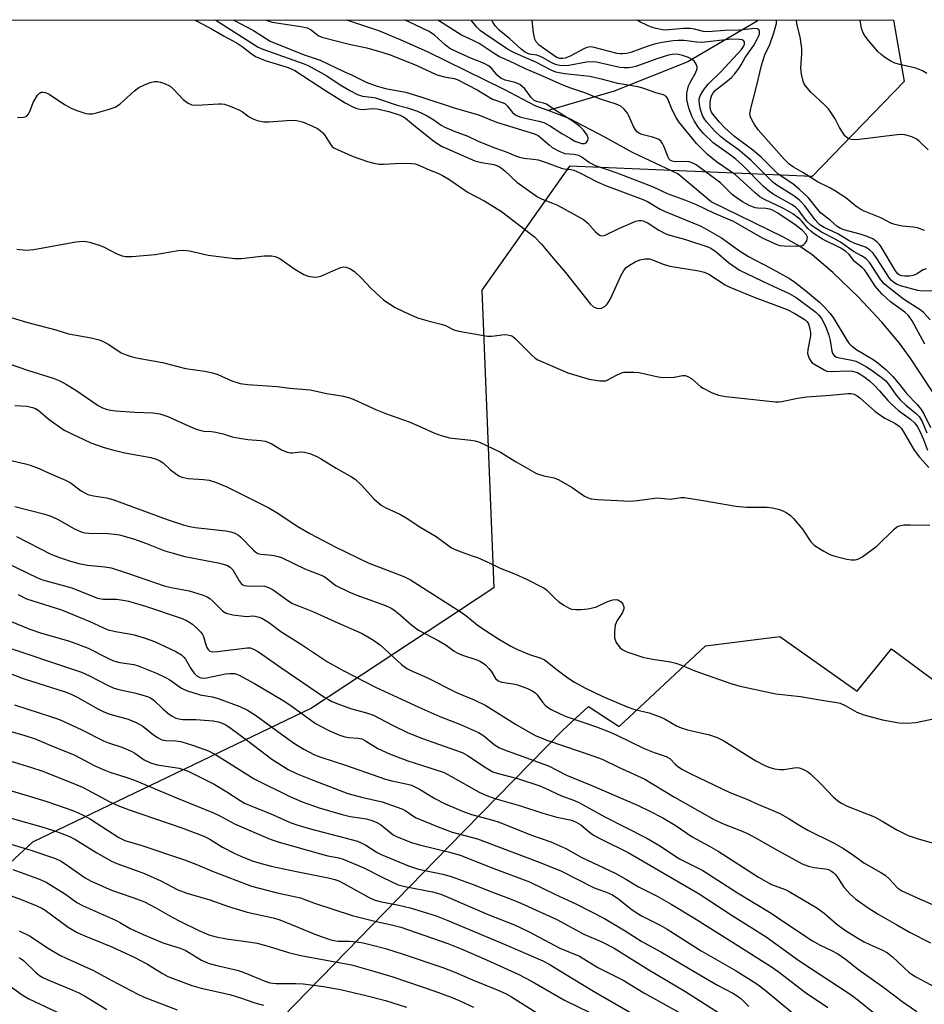
# Model space of a CAD drawing. Units: inches. Extents: x 1231772 to 1237772, y 589452 to 593453.
# Drawn here: x 1233186 to 1233427, y 593190 to 593453 of the extents above; entities that cross this region are included whole.
import ezdxf

# ---------------------------------------------------------------- set-up
doc = ezdxf.new("R2010")
doc.units = ezdxf.units.IN
doc.header["$MEASUREMENT"] = 0
for name, color, linetype in [('HYDRO-Single Line Stream', 4, 'Continuous'), ('NTRL-Pasture Land', 2, 'Continuous'), ('NTRL-Trees', 3, 'Continuous'), ('Undefined', 1, 'Continuous')]:
    doc.layers.add(name, color=color, linetype=linetype)

msp = doc.modelspace()

# ---------------------------------------------------------------- linework, layer by layer
at = {"layer": 'HYDRO-Single Line Stream'}
for points in [[(1233326.7, 593428.64), (1233323.45, 593429.85), (1233314.96, 593434.31), (1233294.46, 593444.34), (1233287.47, 593447.49), (1233281.75, 593449.83), (1233272.98, 593452.78)], [(1233382.7, 593452.76), (1233382.45, 593452.57), (1233363.95, 593441.71), (1233344.28, 593433.87), (1233326.7, 593428.64)], [(1233431.53, 593350.04), (1233423.28, 593362.61), (1233420.5, 593366.55), (1233415.78, 593372.18), (1233409.48, 593378.84), (1233402.68, 593385.4), (1233397.13, 593390.16), (1233393.79, 593392.45), (1233389.32, 593394.97), (1233370.21, 593404.31), (1233361.32, 593411.72), (1233349.18, 593417.48), (1233341.81, 593421.58), (1233332.3, 593426.55), (1233326.7, 593428.64)]]:
    msp.add_lwpolyline(points, dxfattribs=at)
at = {"layer": 'NTRL-Pasture Land'}
msp.add_lwpolyline([(1233360.35, 592695.01), (1233263.82, 592798.67), (1233206.47, 592864.08), (1233174.14, 592888.83), (1233153.22, 592908.65), (1233139.39, 592929.37), (1233126.07, 592958.61), (1233125.22, 592978.87), (1233128.67, 593011.55), (1233140.16, 593051.84), (1233159.43, 593084.1), (1233198.24, 593128.16), (1233255.93, 593186.63), (1233299.99, 593231.96), (1233330.63, 593263.15), (1233337.45, 593269.51), (1233345.62, 593264.14), (1233368.68, 593285.7), (1233388.52, 593288.17), (1233409.17, 593273.62), (1233418.36, 593284.88), (1233496.09, 593227.22)], dxfattribs=at)
at = {"layer": 'NTRL-Trees'}
msp.add_lwpolyline([(1231836.87, 593452.92), (1233418.83, 593452.76), (1233421.69, 593436.4), (1233397.19, 593411.05), (1233332.42, 593413.8), (1233308.99, 593380.73), (1233312.17, 593301.21), (1233263.52, 593269.11), (1233189.11, 593233.29), (1233085.09, 593137.16), (1233077.96, 593122.8), (1233060.67, 593075.46), (1233053.96, 593043.85), (1233051.79, 593015.34), (1233054.15, 592996.06), (1233060.39, 592975.24), (1233072.4, 592948.46), (1233103.32, 592902.41), (1233244.22, 592761.99), (1233344.04, 592682.78)], dxfattribs=at)
at = {"layer": 'Undefined'}
for points, elevation in [([(1233232.57, 593452.78), (1233233.03, 593452.56), (1233236.87, 593450.49), (1233240.25, 593448.5), (1233243.71, 593446.66), (1233245.08, 593445.72), (1233247.41, 593443.86), (1233248.64, 593443.11), (1233251.17, 593442.05), (1233257.36, 593440.11), (1233259.1, 593439.39), (1233267.56, 593433.85), (1233272.54, 593430.75), (1233274.59, 593429.63), (1233275.64, 593429.17), (1233276.45, 593428.99), (1233277.28, 593428.98), (1233279.8, 593429.19), (1233281.07, 593429.09), (1233284.19, 593428.36), (1233287.17, 593427.45), (1233287.88, 593427.11), (1233288.62, 593426.62), (1233291.34, 593424.37), (1233296.12, 593420.59), (1233297.51, 593419.59), (1233298.38, 593419.09), (1233307.16, 593415.25), (1233308.87, 593414.78), (1233312.22, 593414.22), (1233313.43, 593413.77), (1233314.27, 593413.25), (1233315.1, 593412.58), (1233318.35, 593409.54), (1233323.83, 593405.59), (1233325.07, 593404.95), (1233327.84, 593403.94), (1233329.16, 593403.36), (1233336.17, 593399.52), (1233337.3, 593398.57), (1233339.36, 593396.26), (1233339.97, 593395.72), (1233340.61, 593395.32), (1233341.25, 593395.18), (1233341.87, 593395.35), (1233345.54, 593397.19), (1233350.11, 593399.13), (1233350.93, 593399.31), (1233351.49, 593399.29), (1233352.05, 593399.17), (1233353.37, 593398.58), (1233356.25, 593396.67), (1233358.07, 593395.73), (1233359.14, 593395.38), (1233363.07, 593394.33), (1233369.33, 593392.23), (1233370.13, 593391.89), (1233371.53, 593390.97), (1233374.85, 593388.08), (1233377.79, 593386.03), (1233385.61, 593382.26), (1233391, 593379.78), (1233392.89, 593378.69), (1233398.1, 593374.79), (1233398.93, 593374.03), (1233399.64, 593373.11), (1233400.68, 593371.11), (1233401.64, 593368.7), (1233401.99, 593367.28), (1233402.43, 593364.39), (1233402.58, 593363.87), (1233402.95, 593363.3), (1233403.51, 593362.91), (1233404.03, 593362.73), (1233407.73, 593362.02), (1233408.76, 593361.69), (1233409.84, 593361.2), (1233411.66, 593360.22), (1233412.9, 593359.43), (1233415.55, 593357.49), (1233416.77, 593356.46), (1233417.54, 593355.59), (1233419.59, 593352.66), (1233420.64, 593351.39), (1233422.16, 593349.95), (1233425.01, 593347.68), (1233425.72, 593346.94), (1233426.47, 593345.65), (1233427.75, 593342.59)], 506), ([(1233238.03, 593452.78), (1233249.31, 593445.58), (1233250.58, 593445.02), (1233261.36, 593441.2), (1233262.69, 593440.65), (1233267.63, 593437.89), (1233270.94, 593435.73), (1233273.8, 593433.99), (1233275.81, 593432.96), (1233277.18, 593432.54), (1233279.47, 593432.25), (1233280.59, 593432.02), (1233286.39, 593430.08), (1233289.14, 593429.37), (1233291.87, 593428.46), (1233293.19, 593427.91), (1233294.44, 593427.22), (1233296.15, 593426.17), (1233298.19, 593424.76), (1233299.16, 593424.22), (1233301.63, 593423.18), (1233305.24, 593421.85), (1233308.23, 593420.43), (1233312.46, 593418.66), (1233315.51, 593417.6), (1233318, 593416.57), (1233319.09, 593416.22), (1233320.18, 593415.98), (1233322.68, 593415.71), (1233324.05, 593415.46), (1233326.18, 593414.81), (1233330.23, 593413.26), (1233331.01, 593413.1), (1233332.76, 593412.92), (1233333.59, 593412.71), (1233335.17, 593412.04), (1233339.61, 593409.74), (1233341.97, 593408.68), (1233351.83, 593405.03), (1233353.18, 593404.37), (1233356.62, 593402.34), (1233357.9, 593401.68), (1233367.23, 593397.83), (1233368.59, 593397.19), (1233372.95, 593394.67), (1233377.79, 593391.21), (1233380.17, 593389.66), (1233385.93, 593386.67), (1233391.14, 593383.82), (1233392.57, 593382.83), (1233395.41, 593380.6), (1233399.1, 593377.46), (1233400.55, 593376.02), (1233401.87, 593374.51), (1233402.72, 593373.41), (1233406.39, 593367.34), (1233406.96, 593366.54), (1233407.48, 593366), (1233409.08, 593364.78), (1233413.17, 593362.35), (1233414.35, 593361.58), (1233416.79, 593359.49), (1233418.68, 593357.66), (1233420.12, 593355.97), (1233422.41, 593353), (1233425.19, 593350.13), (1233426.22, 593348.85), (1233426.95, 593347.66), (1233428.72, 593344.01)], 504), ([(1233242.8, 593452.77), (1233248.05, 593450), (1233252.56, 593447.22), (1233260.26, 593444.03), (1233261.88, 593443.43), (1233264.3, 593442.68), (1233265.86, 593442.07), (1233272.17, 593439.1), (1233274.22, 593438.21), (1233278.18, 593436.28), (1233280.78, 593435.22), (1233283.27, 593434.51), (1233288.6, 593433.55), (1233292.75, 593432.34), (1233301.61, 593429.41), (1233308.15, 593427.52), (1233312.95, 593425.52), (1233323.04, 593422.41), (1233324, 593421.95), (1233324.69, 593421.48), (1233326.93, 593419.48), (1233327.8, 593418.8), (1233329.83, 593417.68), (1233331.17, 593417.22), (1233333.66, 593416.98), (1233334.77, 593416.71), (1233335.75, 593416.18), (1233337.72, 593414.79), (1233339.22, 593413.98), (1233343.76, 593412.51), (1233345.7, 593411.79), (1233354.73, 593408.26), (1233358.45, 593406.52), (1233363.34, 593404.76), (1233366.03, 593403.65), (1233370.79, 593401.32), (1233376.11, 593399.1), (1233383.83, 593394.71), (1233387.7, 593392.87), (1233388.51, 593392.62), (1233389.64, 593392.49), (1233392.58, 593392.45), (1233394.01, 593392.52), (1233394.53, 593392.65), (1233394.96, 593392.89), (1233395.3, 593393.25), (1233395.69, 593393.89), (1233395.86, 593394.35), (1233395.9, 593394.8), (1233395.76, 593395.2), (1233395.52, 593395.6), (1233394.6, 593396.62), (1233392.57, 593398.19), (1233387.82, 593401.34), (1233386.61, 593402.02), (1233385.85, 593402.3), (1233384.78, 593402.54), (1233382.69, 593402.57), (1233381.91, 593402.7), (1233380.37, 593403.3), (1233378.59, 593404.31), (1233376.86, 593405.42), (1233375.83, 593406.23), (1233372.81, 593409.25), (1233366.16, 593414.2), (1233365.16, 593414.71), (1233364.35, 593414.94), (1233363.5, 593415.01), (1233360.59, 593414.99), (1233359.79, 593415.12), (1233359.35, 593415.34), (1233359, 593415.71), (1233358.73, 593416.17), (1233357.59, 593419.15), (1233357.23, 593419.87), (1233356.84, 593420.4), (1233356.26, 593420.9), (1233355.6, 593421.23), (1233354.56, 593421.55), (1233351.72, 593422.24), (1233350.95, 593422.55), (1233350.53, 593422.87), (1233350.02, 593423.49), (1233349.45, 593424.44), (1233348.24, 593427.22), (1233347.86, 593427.94), (1233347.02, 593429.03), (1233346.05, 593429.83), (1233344.85, 593430.37), (1233340.43, 593431.8), (1233336.53, 593433.41), (1233332.71, 593434.64), (1233330.43, 593435.49), (1233325.44, 593437.76), (1233320.63, 593439.81), (1233316.22, 593441.97), (1233313.75, 593443.04), (1233312.26, 593443.89), (1233308.26, 593446.57), (1233306.67, 593447.4), (1233304.55, 593448.3), (1233303.57, 593448.8), (1233298.64, 593451.93), (1233297.22, 593452.77)], 502), ([(1233251.41, 593452.77), (1233253.09, 593452.29), (1233260.7, 593451.11), (1233262.36, 593450.75), (1233263.43, 593450.24), (1233265.3, 593448.74), (1233266.31, 593448.24), (1233273.63, 593446.4), (1233278.3, 593445.41), (1233282.36, 593444.29), (1233284.78, 593443.42), (1233291.63, 593440.67), (1233296.8, 593438.29), (1233298.99, 593437.66), (1233301.61, 593437.21), (1233302.45, 593436.98), (1233307.8, 593434.18), (1233311.88, 593431.69), (1233312.63, 593431.39), (1233314.44, 593430.84), (1233315.15, 593430.51), (1233315.77, 593429.94), (1233317.21, 593428.11), (1233317.6, 593427.75), (1233318.23, 593427.34), (1233319.38, 593426.93), (1233324.19, 593425.86), (1233325.56, 593425.43), (1233327.09, 593424.63), (1233330.32, 593422.55), (1233332.62, 593421.17), (1233333.83, 593420.51), (1233334.61, 593420.18), (1233335.67, 593419.88), (1233336.41, 593419.86), (1233336.8, 593420.03), (1233337.2, 593420.54), (1233337.37, 593420.95), (1233337.41, 593421.39), (1233337.15, 593422.09), (1233336.14, 593423.43), (1233335.12, 593424.4), (1233333.34, 593425.75), (1233328.55, 593428.73), (1233326.22, 593430.39), (1233325.5, 593430.67), (1233323.63, 593431.09), (1233322.92, 593431.4), (1233322.15, 593432.16), (1233320.45, 593434.47), (1233319.14, 593435.61), (1233317.92, 593436.18), (1233315.2, 593436.8), (1233314.03, 593437.28), (1233313.08, 593438.09), (1233311.58, 593439.98), (1233310.82, 593440.57), (1233309.41, 593441.28), (1233306.28, 593442.56), (1233302.53, 593444.23), (1233300.47, 593445.26), (1233299.28, 593446.12), (1233296.37, 593448.78), (1233294.93, 593449.8), (1233289.53, 593452.35), (1233288.57, 593452.77)], 500), ([(1233427.22, 593366.25), (1233423.81, 593372.51), (1233422.82, 593373.93), (1233421.87, 593374.78), (1233418.04, 593377.58), (1233415.7, 593379.68), (1233413.94, 593381.75), (1233411.78, 593385.23), (1233411.12, 593386.14), (1233410.62, 593386.64), (1233408.45, 593388.38), (1233406.98, 593390.19), (1233406.03, 593391.09), (1233404.64, 593391.97), (1233399.89, 593394.31), (1233397.7, 593395.73), (1233396.77, 593396.44), (1233396, 593397.16), (1233394.41, 593399.11), (1233393.85, 593399.68), (1233391.97, 593401.06), (1233389.48, 593402.48), (1233384.46, 593404.89), (1233383.21, 593405.64), (1233381.95, 593406.65), (1233376.71, 593411.48), (1233371.59, 593414.96), (1233369.2, 593416.89), (1233366.26, 593419.87), (1233361.61, 593425.64), (1233360.89, 593426.82), (1233359.83, 593428.86), (1233358.53, 593431.96), (1233358.08, 593432.53), (1233357.44, 593432.86), (1233355.43, 593433.43), (1233352.25, 593434.56), (1233350.68, 593435.01), (1233345.32, 593435.84), (1233341.25, 593436.97), (1233337.83, 593437.75), (1233331.06, 593438.5), (1233328.73, 593438.91), (1233327.49, 593439.41), (1233323.43, 593441.57), (1233318.08, 593443.87), (1233316.79, 593444.5), (1233315.85, 593445.06), (1233309.78, 593449.1), (1233308.64, 593449.94), (1233307.68, 593450.88), (1233306.17, 593452.77)], 504), ([(1233428.64, 593372.78), (1233426.91, 593374.67), (1233426.27, 593375.23), (1233421.49, 593378.33), (1233416.45, 593382.3), (1233415.47, 593383.43), (1233412.52, 593387.98), (1233411.48, 593389.12), (1233410.32, 593389.9), (1233408.2, 593391.02), (1233404.7, 593393.53), (1233403.26, 593394.34), (1233399.64, 593396.14), (1233396.9, 593398.02), (1233395.6, 593399.22), (1233393.63, 593401.93), (1233392.72, 593402.89), (1233391.77, 593403.52), (1233386.78, 593406.34), (1233385.41, 593407.28), (1233384.17, 593408.41), (1233378.61, 593413.94), (1233376.76, 593415.64), (1233375.04, 593417.04), (1233370.77, 593420.06), (1233368.11, 593422.54), (1233367.51, 593423.2), (1233366.8, 593424.16), (1233365.67, 593425.92), (1233365.1, 593426.96), (1233364.28, 593429.3), (1233363.75, 593431.63), (1233363.69, 593432.41), (1233363.75, 593433.29), (1233364.19, 593435.3), (1233364.66, 593436.36), (1233366, 593438.67), (1233366.46, 593439.88), (1233366.48, 593440.35), (1233366.22, 593441.06), (1233365.76, 593441.72), (1233365.17, 593442.29), (1233364.18, 593442.84), (1233362.59, 593443.4), (1233361.52, 593443.64), (1233360.25, 593443.7), (1233358.84, 593443.44), (1233355.7, 593442.51), (1233350.06, 593440.43), (1233349.31, 593440.24), (1233348.15, 593440.08), (1233346.98, 593440.02), (1233345.82, 593440.14), (1233339.57, 593441.55), (1233338.52, 593441.69), (1233336.93, 593441.57), (1233332.21, 593440.7), (1233330.51, 593440.62), (1233329.69, 593440.7), (1233328.68, 593440.98), (1233327.68, 593441.43), (1233325.39, 593442.7), (1233324.41, 593443.16), (1233323.64, 593443.41), (1233321.74, 593443.73), (1233321.06, 593443.98), (1233320.39, 593444.34), (1233319.48, 593445.02), (1233316.44, 593447.81), (1233313.66, 593450.13), (1233312.55, 593451.24), (1233311.84, 593452.41), (1233311.68, 593452.77)], 506), ([(1233429.06, 593380.55), (1233426.7, 593380.4), (1233425.37, 593380.56), (1233420.69, 593381.86), (1233419.67, 593382.28), (1233418.93, 593382.74), (1233418.29, 593383.3), (1233417.78, 593383.91), (1233414.44, 593389.19), (1233413.41, 593390.57), (1233412.58, 593391.41), (1233412.11, 593391.76), (1233411.42, 593392.14), (1233408.57, 593393.19), (1233407.06, 593393.87), (1233403.96, 593395.69), (1233400.34, 593397.46), (1233399.32, 593398.09), (1233398.68, 593398.65), (1233397.92, 593399.49), (1233395.16, 593403.25), (1233393.89, 593404.65), (1233392.3, 593405.91), (1233387.73, 593408.76), (1233386.64, 593409.55), (1233380.82, 593415.37), (1233377.4, 593418.22), (1233374.01, 593420.68), (1233372.72, 593421.72), (1233371.09, 593423.25), (1233369, 593425.55), (1233368.51, 593426.26), (1233367.93, 593427.3), (1233367.59, 593428.11), (1233367.36, 593428.96), (1233367.06, 593430.39), (1233366.98, 593431.24), (1233367.01, 593431.81), (1233367.26, 593432.62), (1233368.15, 593434.1), (1233369.39, 593435.72), (1233372.91, 593439.12), (1233378.32, 593444.99), (1233378.83, 593445.74), (1233379.07, 593446.42), (1233379.07, 593446.98), (1233378.79, 593447.39), (1233378.46, 593447.54), (1233377.79, 593447.67), (1233375.61, 593447.73), (1233367.71, 593446.87), (1233366.37, 593446.94), (1233363.02, 593447.39), (1233361.43, 593447.39), (1233360.1, 593447.28), (1233357.15, 593446.85), (1233354.99, 593446.38), (1233352.85, 593445.7), (1233348.78, 593444.17), (1233347.67, 593443.9), (1233346.55, 593443.77), (1233345.99, 593443.78), (1233345.16, 593443.92), (1233338.96, 593445.5), (1233338.12, 593445.63), (1233337.57, 593445.62), (1233337.02, 593445.49), (1233336.23, 593445.16), (1233332.55, 593443.22), (1233331.27, 593442.68), (1233330.66, 593442.57), (1233329.85, 593442.6), (1233329.06, 593442.81), (1233328.54, 593443.08), (1233324.34, 593446.08), (1233323.48, 593447), (1233323.11, 593447.7), (1233322.79, 593449.37), (1233322.43, 593452.77)], 508), ([(1233427.6, 593386.38), (1233426.81, 593386.1), (1233425.03, 593384.98), (1233424.12, 593384.6), (1233423.09, 593384.46), (1233421.83, 593384.46), (1233421.08, 593384.53), (1233420.44, 593384.74), (1233419.9, 593385.16), (1233419.38, 593385.81), (1233415.6, 593392.22), (1233415.12, 593392.9), (1233414.49, 593393.55), (1233413.33, 593394.36), (1233411.87, 593395.01), (1233409.99, 593395.62), (1233405.56, 593396.76), (1233404.7, 593397.12), (1233403.78, 593397.71), (1233401.91, 593399.38), (1233399.38, 593401.32), (1233396.18, 593405.32), (1233393.78, 593407.57), (1233391.97, 593409.06), (1233388.06, 593411.69), (1233383.53, 593416.22), (1233381.29, 593418.08), (1233376.4, 593421.75), (1233373.87, 593424.06), (1233372.44, 593425.51), (1233370.72, 593427.58), (1233370.31, 593428.21), (1233370.03, 593428.9), (1233369.93, 593429.71), (1233369.96, 593430.85), (1233370.11, 593431.98), (1233370.35, 593432.78), (1233370.73, 593433.42), (1233371.39, 593434.11), (1233374.56, 593436.59), (1233375.6, 593437.49), (1233376.41, 593438.39), (1233377.57, 593439.91), (1233378.21, 593440.88), (1233379.29, 593442.81), (1233381.52, 593445.95), (1233382.51, 593447.69), (1233382.86, 593448.44), (1233383.1, 593449.18), (1233383.12, 593449.82), (1233382.89, 593450.31), (1233382.54, 593450.52), (1233381.81, 593450.61), (1233377.75, 593450.1), (1233373.82, 593450.06), (1233369.29, 593449.69), (1233368.19, 593449.81), (1233365.71, 593450.42), (1233364.56, 593450.6), (1233362.8, 593450.56), (1233357.94, 593450.12), (1233357.23, 593450.18), (1233355.48, 593450.54), (1233354.19, 593450.9), (1233351.35, 593452.23), (1233350.46, 593452.76)], 510), ([(1233427.09, 593396.62), (1233425.23, 593397.3), (1233424.09, 593397.48), (1233421.2, 593397.75), (1233419.24, 593398.19), (1233418.16, 593398.57), (1233415.47, 593399.98), (1233411.07, 593401.8), (1233409.84, 593402.42), (1233408.76, 593403.15), (1233406.14, 593405.31), (1233403.42, 593407.11), (1233401.89, 593408.02), (1233398.53, 593409.65), (1233394.68, 593412.14), (1233392.14, 593413.56), (1233391.03, 593414.37), (1233389.67, 593415.67), (1233382.77, 593423.55), (1233381.76, 593424.94), (1233381.01, 593426.18), (1233380.68, 593426.97), (1233380.56, 593427.8), (1233380.77, 593429.23), (1233382.34, 593435.04), (1233383.6, 593440.68), (1233384.52, 593443.51), (1233385.89, 593446.33), (1233386.92, 593449.38), (1233387.59, 593451.92), (1233387.67, 593452.76)], 512), ([(1233428.12, 593418.14), (1233425.82, 593420.39), (1233424.94, 593421.14), (1233423.78, 593421.68), (1233421.85, 593422.16), (1233421.01, 593422.26), (1233419.84, 593422.2), (1233408.97, 593420.83), (1233407.6, 593420.91), (1233406.89, 593421.14), (1233406.47, 593421.37), (1233405.88, 593421.94), (1233405.22, 593422.87), (1233404.48, 593424.11), (1233403.28, 593426.45), (1233401.48, 593429.11), (1233400.47, 593430.18), (1233396.8, 593433.6), (1233395.37, 593435.28), (1233394.96, 593435.97), (1233394.76, 593436.49), (1233394.33, 593438.41), (1233394.16, 593440.08), (1233394.41, 593443.79), (1233394.4, 593445.24), (1233393.93, 593448.38), (1233393.1, 593451.78), (1233393.01, 593452.76)], 514), ([(1233427.79, 593438.52), (1233426.56, 593439.29), (1233424.77, 593439.94), (1233420.55, 593440.91), (1233419.17, 593441.3), (1233418.15, 593441.8), (1233416.45, 593442.91), (1233415.53, 593443.6), (1233414.68, 593444.41), (1233412.15, 593447.34), (1233411.27, 593448.52), (1233410.87, 593449.26), (1233410.44, 593450.28), (1233410.23, 593451.1), (1233409.99, 593452.76)], 516), ([(1233185.07, 593426.9), (1233185.91, 593426.79), (1233186.67, 593426.85), (1233187.15, 593426.98), (1233187.57, 593427.19), (1233188.02, 593427.67), (1233188.38, 593428.39), (1233189.32, 593430.79), (1233190.47, 593432.77), (1233191.01, 593433.33), (1233191.41, 593433.53), (1233191.85, 593433.6), (1233192.57, 593433.46), (1233193.53, 593433.01), (1233197.61, 593430.28), (1233199.58, 593429.18), (1233201.18, 593428.58), (1233203.36, 593427.91), (1233204.18, 593427.76), (1233205.01, 593427.78), (1233206.14, 593428.03), (1233209.25, 593428.91), (1233211.17, 593429.57), (1233212.36, 593430.37), (1233216.31, 593433.93), (1233217.47, 593434.79), (1233218.97, 593435.55), (1233220.53, 593436.18), (1233221.62, 593436.42), (1233222.47, 593436.41), (1233223.28, 593436.23), (1233224.34, 593435.86), (1233225.83, 593435.13), (1233226.7, 593434.37), (1233229.33, 593431.59), (1233230.64, 593430.63), (1233231.58, 593430.18), (1233232.97, 593430.07), (1233238.72, 593430.42), (1233239.55, 593430.42), (1233240.37, 593430.32), (1233242.27, 593429.69), (1233244.38, 593428.78), (1233245.11, 593428.33), (1233246.94, 593426.95), (1233247.69, 593426.53), (1233249.09, 593426.04), (1233250.82, 593425.63), (1233252.28, 593425.61), (1233258.14, 593426.13), (1233259.52, 593425.99), (1233261.14, 593425.63), (1233262.23, 593425.22), (1233263.84, 593424.49), (1233265.15, 593423.83), (1233265.88, 593423.36), (1233266.5, 593422.78), (1233267.05, 593422.13), (1233268.69, 593419.48), (1233269.05, 593419.07), (1233269.5, 593418.73), (1233270.8, 593418.06), (1233274.64, 593416.41), (1233278.52, 593415.07), (1233280.22, 593414.61), (1233281.65, 593414.33), (1233282.8, 593414.32), (1233287.47, 593414.59), (1233290.16, 593414.54), (1233291.33, 593414.39), (1233292.37, 593414.02), (1233294.94, 593412.84), (1233297.3, 593411.9), (1233298.5, 593411.34), (1233300.19, 593410.32), (1233305.38, 593406.75), (1233309.8, 593404.48), (1233314.26, 593401.66), (1233323.05, 593394.9), (1233324.96, 593392.96), (1233328, 593389.21), (1233331.34, 593385.38), (1233337.98, 593376.96), (1233338.83, 593376.2), (1233339.6, 593375.85), (1233340.13, 593375.76), (1233340.9, 593375.9), (1233341.88, 593376.39), (1233342.48, 593376.92), (1233343.32, 593378.36), (1233346.18, 593384.74), (1233346.88, 593385.97), (1233347.56, 593386.74), (1233348.4, 593387.4), (1233349.88, 593388.25), (1233351.17, 593388.82), (1233352.6, 593389.07), (1233353.73, 593389.02), (1233355.02, 593388.64), (1233357.43, 593387.65), (1233359.21, 593387.14), (1233366.94, 593385.85), (1233368.32, 593385.51), (1233369.56, 593384.92), (1233373.96, 593382.14), (1233375.2, 593381.45), (1233381.63, 593378.79), (1233390.46, 593375.5), (1233392.54, 593374.47), (1233395.25, 593372.78), (1233395.82, 593372.25), (1233396.19, 593371.7), (1233396.57, 593370.4), (1233396.71, 593369.3), (1233396.7, 593368.46), (1233396.03, 593364.87), (1233395.95, 593363.79), (1233396.04, 593363.23), (1233396.32, 593362.41), (1233396.76, 593361.7), (1233397.17, 593361.32), (1233400.34, 593359.4), (1233401.06, 593359.09), (1233402.35, 593358.95), (1233406.48, 593359.14), (1233407.93, 593359.08), (1233409.24, 593358.68), (1233410.93, 593357.67), (1233412.42, 593356.5), (1233413.79, 593355.23), (1233415.14, 593353.79), (1233417.31, 593351.19), (1233418.29, 593350.21), (1233420.19, 593348.55), (1233423.38, 593346.2), (1233424.56, 593345.14), (1233425.27, 593344.2), (1233425.91, 593343.05), (1233426.86, 593340.79), (1233427.93, 593337.92)], 508), ([(1233184.95, 593391.62), (1233187.41, 593391.4), (1233189.47, 593391.51), (1233200.66, 593393.58), (1233202.6, 593393.74), (1233203.42, 593393.66), (1233204.28, 593393.48), (1233207.14, 593392.64), (1233208.22, 593392.18), (1233211.64, 593390.37), (1233213.02, 593389.84), (1233213.88, 593389.67), (1233215.64, 593389.7), (1233221.86, 593390.21), (1233227.93, 593391.24), (1233229.35, 593391.36), (1233231.03, 593391.2), (1233235.98, 593390.08), (1233243.06, 593389.11), (1233244.81, 593389.19), (1233250.89, 593389.84), (1233252.85, 593389.9), (1233253.89, 593389.7), (1233255.11, 593389.16), (1233259.09, 593386.3), (1233261.54, 593384.84), (1233262.62, 593384.45), (1233264.36, 593384.2), (1233265.22, 593384.23), (1233266.02, 593384.46), (1233270.01, 593386.21), (1233271.36, 593386.72), (1233272.18, 593386.88), (1233272.74, 593386.84), (1233273.82, 593386.49), (1233274.98, 593385.69), (1233276.86, 593383.92), (1233279.39, 593381.23), (1233282.88, 593377.99), (1233285.9, 593376.07), (1233288.29, 593374.88), (1233291.81, 593373.34), (1233294.96, 593372.39), (1233298.19, 593371.65), (1233299.28, 593371.22), (1233301.5, 593370.13), (1233302.89, 593369.72), (1233310.52, 593368.38), (1233311.67, 593368.38), (1233315.04, 593368.85), (1233315.88, 593368.79), (1233316.69, 593368.6), (1233317.19, 593368.39), (1233317.83, 593367.91), (1233322.33, 593363.32), (1233323.23, 593362.54), (1233323.97, 593362.06), (1233331.94, 593358.61), (1233337.61, 593356.89), (1233340.43, 593356.49), (1233341.27, 593356.44), (1233342.08, 593356.52), (1233342.84, 593356.8), (1233344.79, 593357.91), (1233346.08, 593358.52), (1233346.89, 593358.75), (1233347.76, 593358.83), (1233349.54, 593358.83), (1233351.01, 593358.7), (1233356.08, 593357.55), (1233357.49, 593357.34), (1233360.34, 593357.42), (1233362.58, 593357.88), (1233363.28, 593357.9), (1233364, 593357.68), (1233364.95, 593357.09), (1233367.36, 593354.98), (1233368.08, 593354.48), (1233370.48, 593353.3), (1233372.13, 593352.66), (1233374.15, 593352.32), (1233387.4, 593350.85), (1233388.26, 593350.85), (1233389.1, 593350.96), (1233393.23, 593351.84), (1233395.77, 593352.25), (1233402.03, 593352.66), (1233406.69, 593353.11), (1233407.55, 593353.09), (1233408.38, 593352.89), (1233409.14, 593352.49), (1233409.85, 593351.97), (1233413.9, 593348.36), (1233414.81, 593347.65), (1233416.56, 593346.53), (1233419.23, 593345.19), (1233420.38, 593344.35), (1233420.88, 593343.8), (1233421.5, 593342.89), (1233424.38, 593337.92), (1233425.76, 593336.08), (1233428.3, 593333.35)], 510), ([(1233180.45, 593374.26), (1233187.52, 593372.14), (1233195.32, 593370.06), (1233198.75, 593368.99), (1233204.72, 593367.93), (1233206.93, 593367.44), (1233207.97, 593367.01), (1233209.45, 593366.19), (1233212.76, 593364), (1233214.08, 593363.43), (1233215.72, 593362.87), (1233217.34, 593362.51), (1233223.8, 593361.37), (1233229.93, 593359.73), (1233235.12, 593359.02), (1233237.16, 593358.6), (1233238.56, 593358.14), (1233242.31, 593356.45), (1233244.54, 593355.74), (1233246.47, 593355.46), (1233254.38, 593354.97), (1233257.78, 593354.56), (1233263.23, 593354.05), (1233267.61, 593353.08), (1233272.12, 593352.35), (1233273.4, 593352.07), (1233274.7, 593351.58), (1233280.9, 593348.72), (1233283.58, 593347.65), (1233289.61, 593345.5), (1233293.11, 593344.05), (1233296.22, 593342.6), (1233298.14, 593341.89), (1233300.38, 593341.23), (1233306.09, 593340.67), (1233307.25, 593340.47), (1233308.37, 593340.09), (1233314.01, 593337.39), (1233317.98, 593334.93), (1233323.61, 593331.77), (1233325.53, 593331.11), (1233328.26, 593330.58), (1233329.58, 593330.03), (1233333.15, 593327.97), (1233336.4, 593325.66), (1233337.16, 593325.32), (1233338.22, 593325), (1233339.89, 593324.76), (1233348.7, 593324.36), (1233350.58, 593324.5), (1233355.15, 593325.17), (1233356.01, 593325.19), (1233359.36, 593324.91), (1233362.14, 593325.28), (1233363.09, 593325.3), (1233368.07, 593324.54), (1233376.78, 593322.99), (1233379.62, 593322.76), (1233385.18, 593322.76), (1233386.57, 593322.54), (1233388.47, 593322.08), (1233389.52, 593321.7), (1233390.24, 593321.3), (1233391.36, 593320.49), (1233392.17, 593319.73), (1233394.61, 593316.83), (1233396.76, 593313.52), (1233397.11, 593313.1), (1233397.78, 593312.54), (1233400.27, 593310.95), (1233401.83, 593310.1), (1233403.23, 593309.64), (1233406.4, 593308.84), (1233407.55, 593308.67), (1233408.61, 593308.71), (1233409.38, 593308.87), (1233410.4, 593309.4), (1233414.44, 593312.36), (1233419.06, 593316.91), (1233419.73, 593317.45), (1233420.48, 593317.8), (1233421.58, 593317.98), (1233423.29, 593318.05), (1233428.51, 593317.91)], 512), ([(1233178.65, 593362.47), (1233187.79, 593359.35), (1233194.59, 593357.22), (1233196.39, 593356.48), (1233198.18, 593355.51), (1233200.68, 593353.96), (1233206.61, 593349.92), (1233207.78, 593349.27), (1233208.79, 593348.89), (1233209.9, 593348.64), (1233211.38, 593348.48), (1233216.43, 593348.08), (1233221.2, 593347.95), (1233223.11, 593347.63), (1233224.17, 593347.34), (1233225.17, 593346.96), (1233230.94, 593344.35), (1233232.74, 593343.61), (1233233.77, 593343.27), (1233234.8, 593343.08), (1233236.85, 593342.96), (1233238, 593342.8), (1233239.96, 593342.33), (1233242.39, 593341.53), (1233244.32, 593341.13), (1233246.56, 593340.8), (1233250.05, 593340.52), (1233251.19, 593340.35), (1233252.79, 593339.77), (1233255.54, 593338.08), (1233257.1, 593337.45), (1233257.91, 593337.28), (1233258.45, 593337.25), (1233260.61, 593337.52), (1233261.72, 593337.45), (1233263.1, 593337.04), (1233264.98, 593336.25), (1233265.98, 593335.72), (1233270.09, 593333.19), (1233274.24, 593330.85), (1233275.23, 593330.21), (1233276.88, 593328.66), (1233280.14, 593324.97), (1233282.14, 593323.32), (1233283.41, 593322.6), (1233287.12, 593320.84), (1233288.78, 593319.9), (1233292.7, 593317.29), (1233296.78, 593314.9), (1233300.93, 593311.92), (1233301.91, 593311.41), (1233303.45, 593310.78), (1233306.46, 593309.79), (1233307.81, 593309.27), (1233310.76, 593308), (1233313.9, 593306.43), (1233317.98, 593304.89), (1233321.11, 593303.44), (1233325.29, 593301.3), (1233325.77, 593301.02), (1233326.45, 593300.46), (1233328.55, 593298.33), (1233329.43, 593297.53), (1233330.87, 593296.54), (1233332.12, 593295.82), (1233332.91, 593295.53), (1233334.05, 593295.38), (1233335.45, 593295.43), (1233337.41, 593295.62), (1233338.52, 593295.82), (1233339.62, 593296.13), (1233342.35, 593297.43), (1233344, 593298), (1233344.81, 593298.08), (1233345.3, 593297.98), (1233345.75, 593297.76), (1233346.14, 593297.44), (1233346.59, 593296.83), (1233346.87, 593296.14), (1233346.9, 593295.6), (1233346.57, 593294.58), (1233345.15, 593292.46), (1233344.6, 593291.24), (1233344.36, 593289.55), (1233344.41, 593287.85), (1233344.54, 593287.32), (1233344.88, 593286.58), (1233345.8, 593285.24), (1233346.41, 593284.71), (1233347.73, 593284.11), (1233352.26, 593282.64), (1233355.19, 593282.06), (1233359.33, 593281.4), (1233360.77, 593281.07), (1233362.31, 593280.52), (1233365.86, 593279.05), (1233375.71, 593275.59), (1233377.98, 593274.92), (1233387.47, 593272.85), (1233394.07, 593272.19), (1233399.76, 593271.19), (1233403.77, 593270.62), (1233404.61, 593270.38), (1233405.98, 593269.81), (1233409.05, 593268.03), (1233410.91, 593267.29), (1233415.88, 593265.99), (1233420.34, 593265.12), (1233422.41, 593265.08), (1233424.77, 593265.27), (1233432.48, 593266.86)], 514), ([(1233184.39, 593349.9), (1233187.72, 593349.69), (1233189.11, 593349.38), (1233189.91, 593349.07), (1233190.65, 593348.63), (1233193.57, 593346.17), (1233197.58, 593343.32), (1233204.66, 593339.91), (1233208.2, 593338.7), (1233210.42, 593338.06), (1233213.76, 593337.28), (1233220.65, 593335.98), (1233222.34, 593335.49), (1233223.11, 593335.13), (1233223.97, 593334.55), (1233225.89, 593332.75), (1233227.24, 593331.7), (1233228.18, 593331.08), (1233228.95, 593330.74), (1233230.68, 593330.42), (1233234.77, 593330.15), (1233236.21, 593329.97), (1233237.9, 593329.43), (1233240.92, 593328.2), (1233252.16, 593322.52), (1233254.08, 593321.39), (1233259.9, 593317.54), (1233263.28, 593315.64), (1233269.88, 593312.13), (1233278.71, 593307.87), (1233288.18, 593304.19), (1233290.01, 593303.34), (1233303.52, 593294.66), (1233304.7, 593293.81), (1233307.75, 593291.32), (1233309.96, 593289.81), (1233313.75, 593287.39), (1233316.75, 593285.64), (1233318.53, 593284.71), (1233321.69, 593283.41), (1233324.71, 593282.39), (1233325.75, 593281.93), (1233326.45, 593281.45), (1233328.71, 593279.56), (1233331.99, 593277.13), (1233333.72, 593276.04), (1233336.52, 593274.48), (1233341.25, 593272.22), (1233347.77, 593269.38), (1233349.81, 593268.7), (1233353.68, 593267.79), (1233356.58, 593266.73), (1233357.88, 593266.12), (1233360.96, 593264.36), (1233362.22, 593263.77), (1233363.89, 593263.26), (1233369.73, 593261.97), (1233371.84, 593261.22), (1233373.6, 593260.32), (1233382.12, 593255.02), (1233384.36, 593253.82), (1233385.59, 593253.28), (1233387.09, 593252.85), (1233388.48, 593252.7), (1233389.59, 593252.72), (1233392.84, 593253.23), (1233393.66, 593253.17), (1233394.68, 593252.81), (1233395.9, 593252.16), (1233396.82, 593251.45), (1233399.55, 593248.75), (1233402.82, 593245.32), (1233403.88, 593244.41), (1233404.79, 593243.76), (1233406.48, 593242.93), (1233413.79, 593240.05), (1233415.86, 593238.91), (1233419.75, 593236.59), (1233422.73, 593235.08), (1233425.43, 593234.17), (1233430.79, 593232.63)], 516), ([(1233181.41, 593335.63), (1233187.23, 593334.32), (1233188.51, 593333.96), (1233190.87, 593333.06), (1233193.56, 593331.81), (1233197.91, 593329.98), (1233199.12, 593329.29), (1233202.11, 593327.09), (1233203.84, 593326.15), (1233205.4, 593325.74), (1233208.84, 593325.26), (1233210.56, 593324.8), (1233225, 593319.49), (1233229.3, 593318.04), (1233231.08, 593317.54), (1233232.49, 593317.28), (1233240.67, 593316.43), (1233242.04, 593316.15), (1233243.09, 593315.77), (1233244.06, 593315.25), (1233244.72, 593314.75), (1233248.08, 593311.25), (1233248.73, 593310.69), (1233249.2, 593310.39), (1233250.04, 593310.15), (1233252.15, 593310.02), (1233253.57, 593309.84), (1233254.68, 593309.61), (1233255.5, 593309.33), (1233261.92, 593306.16), (1233265.68, 593304.78), (1233266.71, 593304.32), (1233267.45, 593303.86), (1233269.32, 593302.32), (1233270.03, 593301.83), (1233273.49, 593300.09), (1233275.62, 593299.22), (1233283.32, 593296.45), (1233284.84, 593295.75), (1233285.53, 593295.33), (1233286.69, 593294.44), (1233290.34, 593291.19), (1233292.1, 593289.91), (1233297.56, 593287.08), (1233299.48, 593285.86), (1233301.65, 593284.31), (1233302.56, 593283.78), (1233303.83, 593283.23), (1233307.66, 593281.96), (1233308.64, 593281.51), (1233309.39, 593281.05), (1233310.08, 593280.52), (1233310.91, 593279.67), (1233311.46, 593278.97), (1233312.66, 593277), (1233313.35, 593276.39), (1233314.32, 593276.03), (1233317.4, 593275.53), (1233318.51, 593275.26), (1233321.21, 593274.35), (1233322.46, 593273.73), (1233323.12, 593273.23), (1233323.74, 593272.63), (1233325.19, 593270.65), (1233325.91, 593269.85), (1233326.53, 593269.33), (1233327.54, 593268.73), (1233329.93, 593267.56), (1233331.52, 593266.88), (1233339.57, 593264.06), (1233343.25, 593262.67), (1233345.2, 593261.79), (1233352.28, 593258.27), (1233354.95, 593257.24), (1233358.21, 593256.19), (1233359.14, 593255.61), (1233360.71, 593254), (1233361.33, 593253.46), (1233362.52, 593252.71), (1233364.76, 593251.5), (1233375.21, 593246.53), (1233379.7, 593244.74), (1233382.82, 593243.3), (1233386.48, 593241.83), (1233388.53, 593240.9), (1233390.74, 593239.68), (1233393.89, 593237.7), (1233395.96, 593236.49), (1233402.85, 593233.13), (1233405.55, 593231.57), (1233408.26, 593229.71), (1233410.9, 593227.72), (1233415.47, 593225.19), (1233416.63, 593224.45), (1233417.68, 593223.51), (1233420.02, 593221.04), (1233421.09, 593220.29), (1233425.98, 593218.02), (1233431.91, 593215.49)], 518), ([(1233184.41, 593322.95), (1233192.39, 593320.86), (1233193.99, 593320.35), (1233195.79, 593319.54), (1233200.35, 593316.92), (1233202.13, 593316.18), (1233203.14, 593315.91), (1233204.2, 593315.77), (1233209.33, 593315.71), (1233210.93, 593315.57), (1233212.28, 593315.31), (1233214.45, 593314.77), (1233216.07, 593314.26), (1233219.55, 593313.01), (1233224.4, 593311.1), (1233226.25, 593310.51), (1233229.79, 593309.57), (1233238.68, 593307.89), (1233240.08, 593307.53), (1233241.15, 593307.15), (1233241.83, 593306.72), (1233242.56, 593305.97), (1233244.24, 593303.04), (1233244.77, 593302.37), (1233245.21, 593302.04), (1233245.71, 593301.82), (1233246.26, 593301.69), (1233247.1, 593301.66), (1233249.69, 593301.76), (1233251.06, 593301.61), (1233252.1, 593301.33), (1233253.32, 593300.65), (1233257.2, 593297.82), (1233258.52, 593297.05), (1233260.09, 593296.35), (1233264.08, 593294.77), (1233270.62, 593291.81), (1233277.04, 593289.04), (1233280.05, 593287.23), (1233281.98, 593285.93), (1233287.61, 593280.69), (1233289.01, 593279.64), (1233290.03, 593279.1), (1233294.32, 593277.22), (1233302.39, 593273.16), (1233306.94, 593271.25), (1233310.03, 593269.81), (1233317.97, 593264.8), (1233323.2, 593261.75), (1233326.57, 593260.39), (1233338.89, 593256.27), (1233341.08, 593255.42), (1233345.5, 593253.28), (1233352.54, 593250.14), (1233360.42, 593245.3), (1233370.67, 593239.47), (1233373.18, 593238.25), (1233378.07, 593236.4), (1233379.88, 593235.56), (1233382.24, 593234.32), (1233387.37, 593231.37), (1233394.46, 593227.49), (1233396.21, 593226.83), (1233397.67, 593226.55), (1233400.65, 593226.18), (1233401.47, 593225.97), (1233402.17, 593225.65), (1233402.8, 593225.2), (1233403.36, 593224.61), (1233404.19, 593223.5), (1233405.61, 593221.28), (1233407.28, 593219.41), (1233408.81, 593218.1), (1233412.09, 593215.72), (1233414.72, 593214.09), (1233419.76, 593211.23), (1233423.11, 593209.21), (1233428.75, 593206.41)], 520), ([(1233184.79, 593314.94), (1233193.98, 593310.23), (1233196.28, 593309.32), (1233199.21, 593308.34), (1233201.46, 593307.74), (1233203.75, 593307.23), (1233208.42, 593306.83), (1233210.09, 593306.53), (1233214.48, 593305.15), (1233224.21, 593301.74), (1233226.1, 593301.27), (1233230.93, 593300.39), (1233234.33, 593299.34), (1233235.71, 593298.8), (1233236.44, 593298.38), (1233237.26, 593297.68), (1233239.91, 593295.01), (1233240.59, 593294.53), (1233241.12, 593294.32), (1233242.55, 593294.01), (1233245.49, 593293.61), (1233246.36, 593293.57), (1233247.8, 593293.68), (1233248.56, 593293.63), (1233249.57, 593293.38), (1233250.32, 593293.07), (1233252.05, 593292.01), (1233255.33, 593289.53), (1233260.89, 593286.08), (1233267.86, 593281.44), (1233272.04, 593279.09), (1233280.59, 593274.63), (1233292.17, 593269.29), (1233297.76, 593266.85), (1233303.33, 593264.66), (1233308.1, 593262.55), (1233309.55, 593261.65), (1233312.28, 593259.32), (1233313.71, 593258.5), (1233315.72, 593257.69), (1233326.76, 593253.63), (1233331.62, 593251.2), (1233337.92, 593248.63), (1233350.55, 593243.16), (1233353.82, 593241.57), (1233357.31, 593239.74), (1233360.6, 593237.81), (1233365.15, 593234.67), (1233369.62, 593232.34), (1233372.1, 593230.87), (1233382.85, 593223.93), (1233386.33, 593222.01), (1233389.92, 593220.64), (1233391.04, 593220.12), (1233398.38, 593215.75), (1233400.36, 593214.3), (1233403.79, 593211.3), (1233406.07, 593209.72), (1233409.34, 593207.66), (1233411.02, 593206.7), (1233412.5, 593205.97), (1233415.92, 593204.47), (1233417.29, 593203.7), (1233418.61, 593202.64), (1233423.07, 593198.51), (1233423.85, 593197.91), (1233424.81, 593197.32), (1233431.52, 593193.74)], 522), ([(1233181.81, 593308.06), (1233190.42, 593303.91), (1233191.76, 593303.38), (1233199.57, 593301.2), (1233206.46, 593298.4), (1233207.93, 593298.18), (1233210.48, 593298.21), (1233211.54, 593298.16), (1233213.27, 593297.94), (1233214.7, 593297.67), (1233219.24, 593296.28), (1233229.06, 593293.02), (1233230.36, 593292.38), (1233231.79, 593291.46), (1233233.08, 593290.37), (1233234.06, 593289.38), (1233234.38, 593288.94), (1233234.72, 593288.21), (1233235.32, 593285.97), (1233235.58, 593285.28), (1233235.94, 593284.7), (1233236.43, 593284.33), (1233237.15, 593284.15), (1233238.49, 593284.17), (1233246.34, 593285.18), (1233247.16, 593285.15), (1233247.93, 593284.94), (1233249.38, 593284.11), (1233255.37, 593279.89), (1233266.81, 593272.13), (1233268.06, 593271.34), (1233268.97, 593270.86), (1233270.56, 593270.2), (1233273.92, 593268.99), (1233278.19, 593267.81), (1233280.06, 593267.19), (1233281.64, 593266.42), (1233285.3, 593264.41), (1233289.18, 593262.58), (1233292.9, 593261.08), (1233303.76, 593257.21), (1233305.15, 593256.46), (1233310.18, 593253.09), (1233311.95, 593252.1), (1233313.35, 593251.63), (1233318.54, 593250.26), (1233324.47, 593248.29), (1233325.92, 593247.7), (1233330.29, 593245.65), (1233333.72, 593244.42), (1233335.02, 593243.83), (1233341.86, 593240.01), (1233353.04, 593234.31), (1233356.2, 593232.44), (1233361.75, 593228.86), (1233367.95, 593225.72), (1233377.25, 593219.78), (1233386.24, 593214.32), (1233390.16, 593211.64), (1233397.26, 593206.96), (1233399.33, 593205.78), (1233402.3, 593204.39), (1233404.03, 593203.48), (1233406.09, 593202.02), (1233409.53, 593199.29), (1233416.25, 593194.43), (1233421.42, 593190.52), (1233425.12, 593188.06)], 524), ([(1233185.24, 593299.41), (1233187.54, 593298.27), (1233196.83, 593295.32), (1233204.39, 593292.17), (1233209.03, 593290.07), (1233211.21, 593289.51), (1233214.86, 593288.94), (1233216.22, 593288.66), (1233218.89, 593287.88), (1233221.66, 593286.86), (1233227.34, 593284.16), (1233228.86, 593283.27), (1233229.48, 593282.71), (1233229.92, 593282.17), (1233231.39, 593279.66), (1233232.18, 593278.49), (1233232.92, 593277.74), (1233233.78, 593277.26), (1233234.48, 593277.1), (1233235.51, 593277.14), (1233240.6, 593278.19), (1233241.73, 593278.36), (1233243.05, 593278.29), (1233244.08, 593277.97), (1233248.36, 593275.63), (1233256.03, 593271.12), (1233258, 593269.82), (1233264.6, 593265.01), (1233268.14, 593263.11), (1233270.8, 593261.94), (1233272.41, 593261.43), (1233273.49, 593261.23), (1233275.94, 593261.08), (1233276.95, 593260.85), (1233277.93, 593260.36), (1233281.29, 593258.32), (1233284.33, 593256.85), (1233289.22, 593254.96), (1233292.66, 593253.93), (1233298.91, 593251.86), (1233300.73, 593250.95), (1233308.28, 593246.62), (1233310.03, 593245.79), (1233312.49, 593244.98), (1233319.32, 593243.01), (1233325.24, 593241.01), (1233328.99, 593239.96), (1233332.53, 593239.28), (1233333.38, 593239.02), (1233334.19, 593238.65), (1233335.46, 593237.88), (1233337.73, 593235.93), (1233338.84, 593235.19), (1233341.06, 593234), (1233348.05, 593230.48), (1233367.02, 593219.49), (1233375.76, 593213.68), (1233384.88, 593207.99), (1233393.58, 593201.7), (1233407.56, 593192.5), (1233409.4, 593191.1), (1233413.59, 593187.67)], 526), ([(1233183.44, 593292.18), (1233188.38, 593290.13), (1233191.46, 593289.11), (1233198.68, 593287.07), (1233200.91, 593286.27), (1233203.91, 593285.07), (1233209.36, 593282.29), (1233210.71, 593281.71), (1233212.36, 593281.28), (1233216.16, 593280.72), (1233217.27, 593280.41), (1233218.66, 593279.87), (1233222.23, 593278.39), (1233224.81, 593277.19), (1233225.79, 593276.6), (1233228.86, 593274.45), (1233230.15, 593273.79), (1233233.87, 593272.63), (1233237, 593272.08), (1233238.65, 593271.68), (1233244.41, 593269.5), (1233246.45, 593268.5), (1233248.63, 593267.23), (1233257.47, 593260.71), (1233259.32, 593259.43), (1233261.49, 593258.13), (1233264.39, 593256.63), (1233266, 593255.99), (1233272.61, 593253.86), (1233283.31, 593250.1), (1233284.98, 593249.64), (1233289.15, 593248.79), (1233290.22, 593248.47), (1233292.33, 593247.45), (1233296.5, 593244.97), (1233299.2, 593243.49), (1233303.8, 593241.53), (1233306.27, 593240.64), (1233311.9, 593239.12), (1233313.6, 593238.58), (1233322.24, 593235.19), (1233327.39, 593233.41), (1233331.39, 593231.59), (1233335.53, 593229.28), (1233344.74, 593224.92), (1233347.47, 593223.38), (1233350.84, 593221.35), (1233355.78, 593218.88), (1233359.55, 593216.72), (1233365.57, 593213.08), (1233375.65, 593206.79), (1233386.27, 593200), (1233388.07, 593198.7), (1233395.35, 593193.11), (1233401.31, 593189.1)], 528), ([(1233180.26, 593285.94), (1233202.21, 593278.64), (1233204.32, 593277.7), (1233209.32, 593275.09), (1233210.64, 593274.49), (1233212.15, 593274.03), (1233216.33, 593273.17), (1233219.77, 593272.17), (1233220.55, 593271.81), (1233221.5, 593271.2), (1233223.92, 593268.89), (1233225.24, 593267.77), (1233226.38, 593266.91), (1233227.37, 593266.4), (1233228.16, 593266.2), (1233229.25, 593266.06), (1233232.66, 593266.01), (1233237.33, 593265.65), (1233238.67, 593265.42), (1233239.75, 593265.07), (1233240.71, 593264.59), (1233242.14, 593263.62), (1233246.56, 593260.37), (1233252.96, 593255.45), (1233257.31, 593252.73), (1233259.75, 593251.49), (1233263.24, 593250.08), (1233273.25, 593246.32), (1233276.87, 593245.31), (1233282.42, 593244.02), (1233287.66, 593242.16), (1233288.7, 593241.65), (1233290.55, 593240.34), (1233291.52, 593239.78), (1233297.32, 593237.35), (1233301.13, 593235.98), (1233307.81, 593234.19), (1233323.6, 593228.2), (1233330.04, 593225.61), (1233338.61, 593221.25), (1233339.69, 593220.82), (1233342.3, 593219.97), (1233343.87, 593219.26), (1233345.56, 593218.07), (1233348.8, 593215.46), (1233350.43, 593214.33), (1233351.81, 593213.56), (1233356.62, 593211.1), (1233358.42, 593210.07), (1233367.51, 593204.29), (1233376.85, 593198.91), (1233382.37, 593195.42), (1233384.64, 593193.75), (1233391.87, 593187.68)], 530), ([(1233181.75, 593278.82), (1233186.88, 593276.87), (1233197.84, 593273.41), (1233199.42, 593272.82), (1233201.23, 593271.92), (1233206.5, 593268.87), (1233208.09, 593268.09), (1233209.73, 593267.48), (1233214.64, 593266.14), (1233216.77, 593265.2), (1233218.57, 593264.22), (1233221.36, 593261.94), (1233222.59, 593261.15), (1233223.62, 593260.64), (1233224.71, 593260.42), (1233227.28, 593260.33), (1233228.71, 593260.14), (1233232.02, 593259.11), (1233236.06, 593257.66), (1233238.21, 593256.54), (1233241.73, 593254.26), (1233248.21, 593250.23), (1233257.57, 593245.57), (1233261.09, 593244.04), (1233265.6, 593242.42), (1233271.69, 593240.63), (1233273.88, 593240.17), (1233278.19, 593239.48), (1233279.9, 593239), (1233280.98, 593238.56), (1233281.96, 593237.97), (1233282.89, 593237.28), (1233285.31, 593235.26), (1233286.19, 593234.78), (1233287.27, 593234.33), (1233290.27, 593233.22), (1233292.37, 593232.55), (1233300.37, 593230.62), (1233303.25, 593229.8), (1233312.18, 593226.22), (1233321.71, 593222.72), (1233328.44, 593219.38), (1233334.27, 593216.73), (1233341.72, 593212.89), (1233347.25, 593209.58), (1233351.72, 593206.72), (1233356.74, 593204.02), (1233367.63, 593197.55), (1233371.91, 593195.11), (1233375.94, 593192.99), (1233377.12, 593192.29), (1233378.16, 593191.5), (1233380.29, 593189.39)], 532), ([(1233184.31, 593269.95), (1233194.17, 593266.78), (1233196.33, 593266), (1233202.23, 593263.26), (1233208.02, 593260.35), (1233209.35, 593259.84), (1233212.92, 593258.66), (1233215.47, 593257.61), (1233216.43, 593257.06), (1233218.93, 593255.29), (1233220.56, 593254.43), (1233222.35, 593253.94), (1233228.27, 593253), (1233230.62, 593252.26), (1233237.55, 593248.77), (1233241, 593246.74), (1233244.55, 593244.41), (1233245.7, 593243.73), (1233247.32, 593243.01), (1233252.56, 593240.92), (1233257.86, 593238.57), (1233259.67, 593237.91), (1233262.93, 593236.91), (1233272.46, 593234.48), (1233275.79, 593233.51), (1233276.84, 593233.09), (1233278.07, 593232.47), (1233281.1, 593230.54), (1233282.15, 593229.97), (1233289.43, 593226.94), (1233292.08, 593226.09), (1233298.59, 593224.71), (1233300.85, 593224.11), (1233306.68, 593221.99), (1233311.85, 593219.9), (1233316.83, 593218.08), (1233319.44, 593217.03), (1233328.98, 593212.66), (1233336.23, 593208.74), (1233340.99, 593206.63), (1233344.32, 593205), (1233353.6, 593199.19), (1233363.18, 593193.45), (1233373.18, 593187.04)], 534), ([(1233175.14, 593265.15), (1233186.82, 593261.87), (1233189.82, 593260.86), (1233195.09, 593258.62), (1233200.21, 593256.57), (1233205.77, 593253.68), (1233208.38, 593252.5), (1233209.75, 593251.99), (1233213.97, 593250.68), (1233216.32, 593249.84), (1233227.56, 593245.12), (1233237.44, 593241.08), (1233239.06, 593240.31), (1233242.98, 593238.21), (1233249.42, 593235.38), (1233252.5, 593234.12), (1233254.93, 593233.3), (1233265.93, 593230.13), (1233267.92, 593229.63), (1233270.88, 593229.08), (1233272.01, 593228.78), (1233277.49, 593226.39), (1233282.55, 593223.83), (1233286.72, 593221.88), (1233288.47, 593221.4), (1233295.81, 593220.01), (1233298.03, 593219.38), (1233299.96, 593218.62), (1233310.83, 593213.9), (1233317.68, 593211.18), (1233321.49, 593209.39), (1233329.81, 593205.01), (1233335.02, 593202.81), (1233339.94, 593199.78), (1233346.69, 593196.44), (1233352.19, 593193.09), (1233363.01, 593187.04)], 536), ([(1233181.9, 593255.32), (1233188.81, 593253.24), (1233191.56, 593252.29), (1233200.35, 593248.87), (1233202.59, 593247.88), (1233209.74, 593244.04), (1233211.84, 593243.07), (1233214.85, 593241.94), (1233228.92, 593237.1), (1233234.85, 593234.86), (1233236.39, 593234.09), (1233239.83, 593231.99), (1233243.11, 593230.25), (1233244.68, 593229.51), (1233247.74, 593228.28), (1233249.53, 593227.72), (1233252.82, 593226.87), (1233259.54, 593225.44), (1233267.98, 593223.79), (1233269.79, 593223.31), (1233270.8, 593222.93), (1233272.14, 593222.27), (1233278.93, 593218.53), (1233280.27, 593217.89), (1233281.8, 593217.45), (1233286.85, 593216.45), (1233289.9, 593215.76), (1233296.79, 593213.6), (1233299.94, 593212.38), (1233315.45, 593205.88), (1233325.25, 593201.58), (1233327.01, 593200.71), (1233333.35, 593196.75), (1233338.84, 593193.46), (1233358.2, 593182.3)], 538), ([(1233180.56, 593247.84), (1233192.62, 593244.27), (1233198.11, 593242.38), (1233200.31, 593241.55), (1233202.61, 593240.47), (1233204.59, 593239.41), (1233212.11, 593234.56), (1233213.77, 593233.72), (1233218.01, 593232.49), (1233229.69, 593228.58), (1233233.16, 593227.21), (1233237.29, 593225.41), (1233247.54, 593221.57), (1233254.41, 593219.78), (1233260.62, 593218.39), (1233264.39, 593217.03), (1233274.42, 593213.69), (1233280.77, 593212.14), (1233284.53, 593211.33), (1233287.41, 593210.56), (1233299.9, 593206.2), (1233303.53, 593204.78), (1233310.22, 593201.89), (1233318.67, 593198.07), (1233322.46, 593196.1), (1233330.86, 593191.18), (1233341.07, 593186.16)], 540), ([(1233173.28, 593242.57), (1233192.22, 593237.17), (1233195.21, 593236.25), (1233197.22, 593235.53), (1233199.13, 593234.71), (1233200.44, 593234.06), (1233206.25, 593230.39), (1233210.17, 593228.19), (1233211.61, 593227.6), (1233217.05, 593225.66), (1233218.98, 593224.89), (1233223.35, 593222.97), (1233227.9, 593220.58), (1233230.25, 593219.67), (1233236.39, 593217.85), (1233241.41, 593216.11), (1233246.37, 593214.55), (1233253.29, 593213.04), (1233254.79, 593212.64), (1233256.41, 593212.04), (1233264.88, 593208.52), (1233268.41, 593207.31), (1233269.51, 593207.04), (1233270.65, 593206.88), (1233273.69, 593206.86), (1233275.63, 593206.68), (1233277.32, 593206.38), (1233279.86, 593205.8), (1233283.26, 593204.86), (1233287.98, 593203.38), (1233298.62, 593199.81), (1233301.77, 593198.61), (1233306.5, 593196.54), (1233313.08, 593193.85), (1233315.36, 593192.84), (1233316.9, 593192.01), (1233323.43, 593187.91)], 542), ([(1233180.69, 593233.55), (1233188.67, 593231.13), (1233195.23, 593228.9), (1233196.57, 593228.27), (1233197.84, 593227.51), (1233203.19, 593223.79), (1233204.74, 593222.9), (1233210.22, 593220.5), (1233212.47, 593219.66), (1233216.17, 593218.46), (1233218.98, 593217.32), (1233222.03, 593215.78), (1233226.38, 593213.29), (1233228.42, 593212.2), (1233233.48, 593209.69), (1233236.17, 593208.56), (1233238.09, 593208), (1233240.9, 593207.44), (1233247.33, 593206.6), (1233249.07, 593206.31), (1233252.23, 593205.46), (1233257.41, 593203.83), (1233260.67, 593203.01), (1233274.2, 593200.53), (1233280.46, 593198.77), (1233285.21, 593197.28), (1233296.47, 593193.5), (1233300.81, 593191.87), (1233302.94, 593191), (1233306.77, 593189.2)], 544), ([(1233183.86, 593225.97), (1233190.66, 593223.49), (1233192.71, 593222.56), (1233194.21, 593221.74), (1233197.9, 593219.4), (1233200.94, 593217.19), (1233202.43, 593216.35), (1233211.28, 593212.43), (1233212.55, 593211.77), (1233215.14, 593210.19), (1233218.66, 593208.59), (1233224.14, 593206.35), (1233228.5, 593204.94), (1233229.8, 593204.42), (1233230.77, 593203.91), (1233234.17, 593201.81), (1233235.94, 593200.98), (1233237.91, 593200.41), (1233244.08, 593199.01), (1233245.73, 593198.41), (1233251.38, 593196.1), (1233252.42, 593195.76), (1233254.02, 593195.56), (1233259.33, 593195.55), (1233261.35, 593195.44), (1233266.74, 593194.77), (1233271.25, 593193.96), (1233278.08, 593192.35), (1233283.26, 593191.01), (1233288.94, 593189.23)], 546), ([(1233181.44, 593219.66), (1233186.05, 593217.96), (1233190.29, 593216.28), (1233191.57, 593215.7), (1233192.52, 593215.15), (1233198.58, 593210.61), (1233201.05, 593209.17), (1233202.59, 593208.47), (1233210.3, 593205.36), (1233216.25, 593202.55), (1233219.81, 593200.73), (1233223.76, 593198.18), (1233225.21, 593197.41), (1233231.6, 593195.05), (1233234.07, 593194.32), (1233241.75, 593192.56), (1233244.83, 593191.62), (1233248.45, 593190.34), (1233250.72, 593189.73)], 548), ([(1233185.41, 593202.47), (1233186.1, 593202.11), (1233186.68, 593201.68), (1233190.06, 593198.36), (1233190.93, 593197.68), (1233191.85, 593197.1), (1233193.2, 593196.48), (1233199.83, 593193.8), (1233201.46, 593193.06), (1233202.98, 593192.22), (1233208.92, 593188.57)], 552)]:
    msp.add_lwpolyline(points, dxfattribs=dict(at, elevation=elevation))
for points in [[(1233185.58, 593209.61, 550), (1233188.52, 593208.14, 550), (1233193.14, 593205.03, 550), (1233196.39, 593203.1, 550), (1233198.24, 593202.19, 550), (1233205.21, 593199.08, 550), (1233210.24, 593196.31, 550), (1233217.04, 593192.74, 550), (1233218.89, 593191.93, 550), (1233227.73, 593188.51, 550)], [(1233182.51, 593195.25, 554), (1233186.3, 593192.52, 554), (1233188.08, 593191.41, 554), (1233197.03, 593187.28, 554)]]:
    msp.add_polyline3d(points, dxfattribs=at)

doc.saveas('drawing.dxf')
